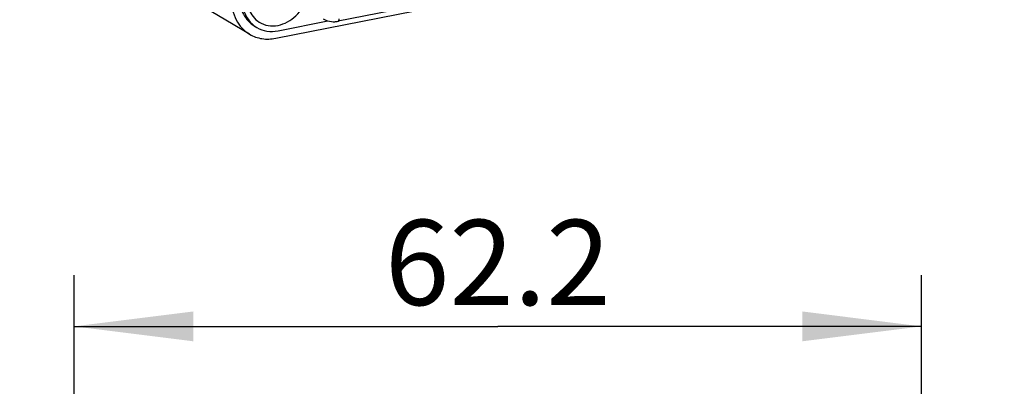
# Model space of a CAD drawing. Units: millimetres. Extents: x 0 to 594, y 0 to 420.
# Drawn here: x 134 to 163, y 107 to 118 of the extents above; entities that cross this region are included whole.
import ezdxf

# ---------------------------------------------------------------- set-up
doc = ezdxf.new("R2010")
doc.units = ezdxf.units.MM
doc.header["$LTSCALE"] = 32.67
doc.layers.get('0').update_dxf_attribs({"linetype": 'CONTINUOUS'})
doc.layers.add('2D-BEMASSUNG', color=7, linetype='CONTINUOUS')
doc.layers.add('BEZUGSACHSEN', color=7, linetype='CONTINUOUS')
doc.styles.get("Standard").update_dxf_attribs({"font": 'txt', "width": 0.7})
doc.dimstyles.new('DIMSTYLE_3', dxfattribs={"dimtxt": 2.5, "dimasz": 3.5, "dimexe": 1.5, "dimexo": 0, "dimtad": 1, "dimlfac": 2.5, "dimdsep": 46, "dimtxsty": 'Standard', "dimblk": '_FILLED', "dimblk1": '_FILLED', "dimblk2": '_FILLED', "dimcen": 0.09, "dimclrt": 5, "dimazin": 2, "dimtp": 0.3, "dimtm": 0.3, "dimtfac": 1, "dimtofl": 0, "dimtmove": 0, "dimatfit": 3, "dimldrblk": '_FILLED', "dimfxl": 1, "dimtolj": 1, "dimarcsym": 0})

# ---------------------------------------------------------------- blocks, each defined once
blk = doc.blocks.new('_FILLED')
at = {"color": 0, "linetype": 'ByBlock'}
blk.add_solid([(0, 0), (-1, 0.125), (-1, -0.125)], dxfattribs=at)
blk = doc.blocks.new('*D63')
at = {"layer": '2D-BEMASSUNG', "color": 2, "linetype": 'Continuous', "transparency": 16777216}
for p, q in [((135.278, 32.243), (135.278, 110.721)), ((160.158, 70.182), (160.158, 110.721)), ((135.278, 109.221), (147.718, 109.221)), ((160.158, 109.221), (147.718, 109.221))]:
    blk.add_line(p, q, dxfattribs=at)
at = {"layer": '2D-BEMASSUNG', "color": 2, "linetype": 'Continuous', "transparency": 16777216, "xscale": 3.5, "yscale": 3.5, "zscale": 3.5, "rotation": 180}
blk.add_blockref('_FILLED', (135.278, 109.221), dxfattribs=at)
at = {"layer": '2D-BEMASSUNG', "color": 2, "linetype": 'Continuous', "transparency": 16777216, "xscale": 3.5, "yscale": 3.5, "zscale": 3.5}
blk.add_blockref('_FILLED', (160.158, 109.221), dxfattribs=at)
at = {"layer": '2D-BEMASSUNG', "color": 5, "linetype": 'Continuous', "transparency": 16777216, "insert": (147.718, 112.346), "char_height": 2.5, "width": 10.98214, "attachment_point": 2, "line_spacing_factor": 0.9}
blk.add_mtext('62.2', dxfattribs=at)

msp = doc.modelspace()

# ---------------------------------------------------------------- linework, layer by layer
at = {"layer": 'BEZUGSACHSEN', "color": 7, "linetype": 'Continuous'}
for p, q in [((141.19776, 117.67225), (182.59377, 125.84653)), ((181.10038, 125.68831), (143.0299, 118.17071)), ((140.43324, 117.79124), (133.68324, 121.78992)), ((141.26776, 117.8939), (142.72892, 118.18242))]:
    msp.add_line(p, q, dxfattribs=at)
for centre, radius, start, end in [((142.89898, 118.80112), 0.64341, 264.574124, 273.045456), ((142.89679, 118.84286), 0.6852, 273.042261, 281.201446)]:
    msp.add_arc(centre, radius, start, end, dxfattribs=at)
for points, knots in [([(141.01139, 119.93808), (140.84594, 119.8528), (140.55475, 119.58983), (140.33308, 119.06675), (140.36063, 118.51956), (140.58013, 118.2311), (140.71406, 118.14624)], [0, 0, 0, 0, 0.26198914, 0.52901941, 0.77683841, 1, 1, 1, 1]), ([(141.26776, 118.05198), (141.46062, 118.09006), (141.83524, 118.30446), (142.16412, 118.83645), (142.21695, 119.44696), (142.00593, 119.79983), (141.8641, 119.90512)], [0, 0, 0, 0, 0.25154673, 0.51962985, 0.77397542, 1, 1, 1, 1]), ([(139.89872, 118.82527), (139.89872, 118.61619), (139.98121, 118.20558), (140.26731, 117.88965), (140.43273, 117.79155)], [0, 0, 0, 0, 0.52088351, 1, 1, 1, 1]), ([(140.14121, 118.87316), (140.14121, 118.70299), (140.20836, 118.36878), (140.44142, 118.11184), (140.57608, 118.03209)], [0, 0, 0, 0, 0.52089775, 1, 1, 1, 1]), ([(140.21121, 118.83169), (140.21121, 118.66153), (140.27835, 118.32735), (140.51136, 118.07046), (140.64597, 117.99067)], [0, 0, 0, 0, 0.52093319, 1, 1, 1, 1]), ([(140.64597, 117.99067), (140.73572, 117.93747), (140.94269, 117.86465), (141.16081, 117.87278), (141.26776, 117.8939)], [0, 0, 0, 0, 0.48903078, 1, 1, 1, 1]), ([(140.71406, 118.14624), (140.79283, 118.09634), (140.97675, 118.02694), (141.17214, 118.0331), (141.26776, 118.05198)], [0, 0, 0, 0, 0.48893167, 1, 1, 1, 1]), ([(140.43273, 117.79155), (140.54315, 117.72607), (140.79774, 117.63627), (141.06616, 117.64626), (141.19776, 117.67225)], [0, 0, 0, 0, 0.48901717, 1, 1, 1, 1])]:
    msp.add_open_spline(points, degree=3, knots=knots, dxfattribs=at)
msp.add_open_spline([(142.59246, 118.23999), (142.66648, 118.1961), (142.75247, 118.16882), (142.83814, 118.16059)], degree=3, dxfattribs=at)
at = {"layer": 'BEZUGSACHSEN', "color": 9, "linetype": 'Continuous'}
msp.add_open_spline([(143.02989, 118.17074), (143.03456, 118.17164), (143.05814, 118.18636), (143.06053, 118.21777), (143.06053, 118.23919)], degree=3, knots=[0, 0, 0, 0, 0.18138862, 1, 1, 1, 1], dxfattribs=at)

# ---------------------------------------------------------------- dimensions: what is measured, and where the dimension line sits
at = {"layer": '2D-BEMASSUNG', "color": 2, "linetype": 'Continuous'}
dim = msp.add_linear_dim(base=(160.15827, 109.22102), p1=(135.27827, 32.24317), p2=(160.15827, 70.18189), dimstyle='DIMSTYLE_3', dxfattribs=at)
dim.commit()
dim.dimension.update_dxf_attribs({"geometry": '*D63', "text_midpoint": (147.36113, 109.22102), "dimtype": 160})

doc.saveas('drawing.dxf')
